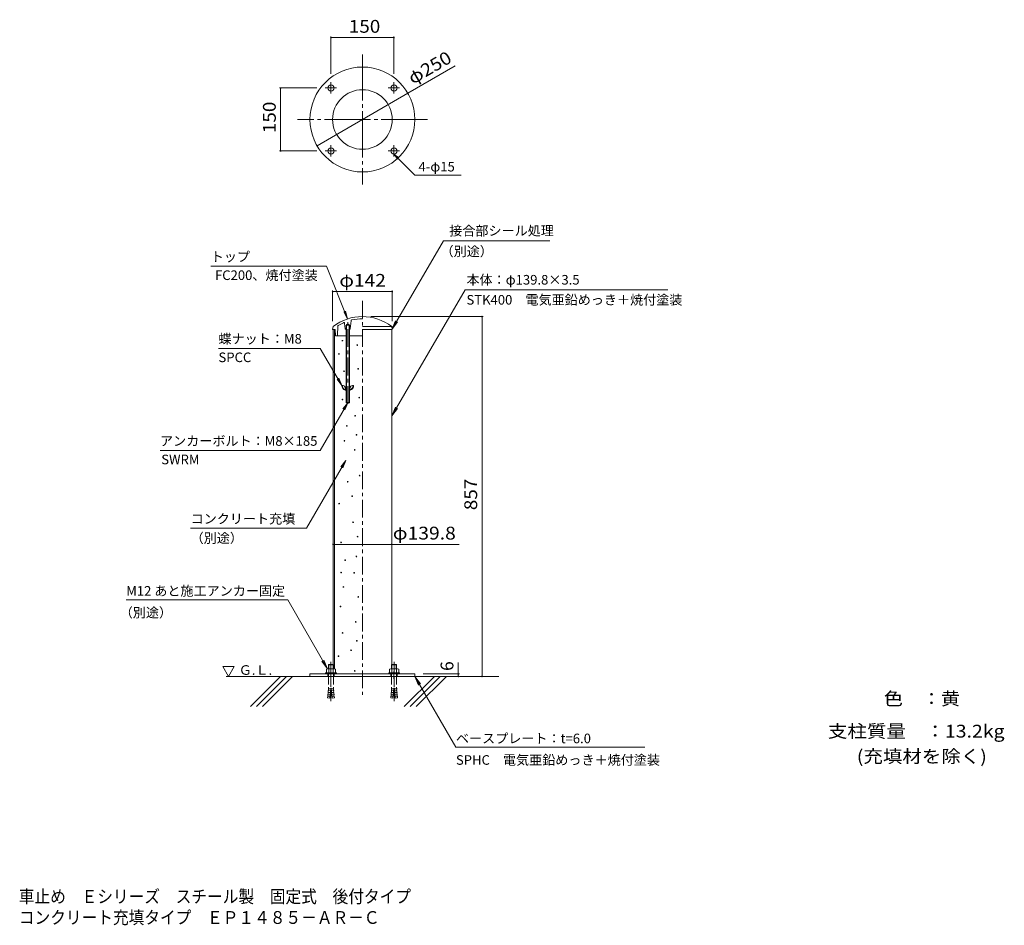
# Model space of a CAD drawing. Units: millimetres. Extents: x -817 to 1530, y -1376 to 781.
import ezdxf

# ---------------------------------------------------------------- set-up
doc = ezdxf.new("R2010")
doc.units = ezdxf.units.MM
doc.header["$LTSCALE"] = 10
for name, pattern in [('JWW_CENTER1', [6.773333, 4.233333, -0.846667, 0.846667, -0.846667]), ('JWW_CENTER2', [13.546667, 11.006667, -0.846667, 0.846667, -0.846667]), ('JWW_DASHED1', [1.693333, 0.846667, -0.846667]), ('JWW_DASHED3', [3.386667, 2.54, -0.846667])]:
    doc.linetypes.add(name, pattern=pattern)
for name, color, linetype in [('F-0ﾚｲﾔ', 7, 'Continuous'), ('F-5ﾚｲﾔ', 7, 'Continuous'), ('その他', 7, 'Continuous'), ('ハッチ', 7, 'Continuous'), ('仕上', 7, 'Continuous'), ('寸法', 7, 'Continuous'), ('躯体', 7, 'Continuous'), ('通り芯', 7, 'Continuous')]:
    doc.layers.add(name, color=color, linetype=linetype)
doc.styles.add('ＭＳ ゴシック', font='txt', dxfattribs={"height": 1})

msp = doc.modelspace()

# ---------------------------------------------------------------- linework, layer by layer
at = {"layer": 'その他', "color": 7, "linetype": 'Continuous', "lineweight": 9}
for p, q in [((-75, 741.4), (-75, 651.9)), ((-75, 738.4), (75, 738.4)), ((75, 741.4), (75, 651.9)), ((108.3, 605.9), (220.8, 670.9)), ((-198, 618.4), (-108.5, 618.4)), ((-195, 618.4), (-195, 468.4)), ((-108.3, 480.9), (108.3, 605.9)), ((-198, 468.4), (-108.5, 468.4)), ((-71, 136.4), (-71, 63.4)), ((-71, 133.4), (71, 133.4)), ((71, 136.4), (71, 63.4)), ((288, 73.9), (20, 73.9)), ((285, -783.1), (285, 73.9)), ((-69.9, -398.6), (-69.9, -418.6)), ((69.9, -398.6), (69.9, -418.6)), ((-69.9, -468.6), (69.9, -468.6)), ((228.4, -777.1), (228.4, -750.1)), ((231.4, -777.1), (145, -777.1)), ((228.4, -783.1), (228.4, -777.1))]:
    msp.add_line(p, q, dxfattribs=at)
at = {"layer": 'その他', "color": 7, "linetype": 'Continuous', "lineweight": 9, "const_width": 2}
for points in [[(-74, 738.4, 0.414214), (-75, 739.4, 0.414214), (-76, 738.4, 0.414214), (-75, 737.4, 0.414214)], [(76, 738.4, 0.414214), (75, 739.4, 0.414214), (74, 738.4, 0.414214), (75, 737.4, 0.414214)], [(-194, 618.4, 0.414214), (-195, 619.4, 0.414214), (-196, 618.4, 0.414214), (-195, 617.4, 0.414214)], [(109.3, 605.9, 0.414214), (108.3, 606.9, 0.414214), (107.3, 605.9, 0.414214), (108.3, 604.9, 0.414214)], [(-194, 468.4, 0.414214), (-195, 469.4, 0.414214), (-196, 468.4, 0.414214), (-195, 467.4, 0.414214)], [(-107.3, 480.9, 0.414214), (-108.3, 481.9, 0.414214), (-109.3, 480.9, 0.414214), (-108.3, 479.9, 0.414214)], [(-70, 133.4, 0.414214), (-71, 134.4, 0.414214), (-72, 133.4, 0.414214), (-71, 132.4, 0.414214)], [(72, 133.4, 0.414214), (71, 134.4, 0.414214), (70, 133.4, 0.414214), (71, 132.4, 0.414214)], [(286, 73.9, 0.414214), (285, 74.9, 0.414214), (284, 73.9, 0.414214), (285, 72.9, 0.414214)], [(-68.9, -468.6, 0.414214), (-69.9, -467.6, 0.414214), (-70.9, -468.6, 0.414214), (-69.9, -469.6, 0.414214)], [(70.9, -468.6, 0.414214), (69.9, -467.6, 0.414214), (68.9, -468.6, 0.414214), (69.9, -469.6, 0.414214)], [(229.4, -777.1, 0.414214), (228.4, -776.1, 0.414214), (227.4, -777.1, 0.414214), (228.4, -778.1, 0.414214)], [(229.4, -783.1, 0.414214), (228.4, -782.1, 0.414214), (227.4, -783.1, 0.414214), (228.4, -784.1, 0.414214)], [(286, -783.1, 0.414214), (285, -782.1, 0.414214), (284, -783.1, 0.414214), (285, -784.1, 0.414214)]]:
    msp.add_lwpolyline(points, format="xyb", close=True, dxfattribs=at)
at = {"layer": 'ハッチ', "color": 7, "linetype": 'JWW_CENTER1', "lineweight": 9}
for p, q in [((-61.5, 618.4), (-88.5, 618.4)), ((-75, 604.9), (-75, 631.9)), ((88.5, 618.4), (61.5, 618.4)), ((75, 604.9), (75, 631.9)), ((-75, 454.9), (-75, 481.9)), ((75, 454.9), (75, 481.9)), ((-61.5, 468.4), (-88.5, 468.4)), ((88.5, 468.4), (61.5, 468.4))]:
    msp.add_line(p, q, dxfattribs=at)
at = {"layer": 'ハッチ', "color": 6, "linetype": 'Continuous', "lineweight": 5}
for p, q in [((-319, -783.1), (-332.5, -759.8)), ((-332.5, -759.8), (-305.5, -759.8)), ((-319, -783.1), (-305.5, -759.8)), ((325, -783.1), (-325, -783.1))]:
    msp.add_line(p, q, dxfattribs=at)
at = {"layer": 'ハッチ', "color": 6, "linetype": 'Continuous', "lineweight": 9}
for p, q in [((-195, -783.1), (-266.7, -854.8)), ((-180.9, -783.1), (-252.5, -854.8)), ((-166.7, -783.1), (-238.4, -854.8)), ((171.5, -783.1), (99.8, -854.8)), ((185.6, -783.1), (113.9, -854.8)), ((200, -783.1), (128.2, -854.8))]:
    msp.add_line(p, q, dxfattribs=at)
at = {"layer": 'ハッチ', "color": 3, "linetype": 'Continuous', "lineweight": 13}
for centre in [(-75, 618.4), (75, 618.4), (-75, 468.4), (75, 468.4)]:
    msp.add_circle(centre, 7.5, dxfattribs=at)
at = {"layer": '仕上', "color": 7, "linetype": 'JWW_DASHED3', "lineweight": 9}
for p, q in [((-75, -748.5), (-75, -844.7)), ((75.5, -748.5), (75.5, -844.7))]:
    msp.add_line(p, q, dxfattribs=at)
at = {"layer": '仕上', "color": 2, "linetype": 'Continuous', "lineweight": 5}
for p, q in [((-85.9, -765.9), (-85.9, -774.8)), ((-83.2, -764.8), (-66.8, -764.8)), ((-80.1, -754.8), (-81, -755.8)), ((-81, -755.8), (-69, -755.8)), ((-81, -755.8), (-81, -764.8)), ((-80.5, -765.9), (-80.5, -774.8)), ((-80.1, -754.8), (-69.9, -754.8)), ((-80.1, -754.8), (-80.1, -764.8)), ((-69.9, -754.8), (-69.9, -764.8)), ((-69.9, -754.8), (-69, -755.8)), ((-69.5, -765.9), (-69.5, -774.8)), ((-69, -755.8), (-69, -764.8)), ((-64, -765.9), (-64, -774.8)), ((64.6, -765.9), (64.6, -774.8)), ((67.3, -764.8), (83.7, -764.8)), ((70.4, -754.8), (69.5, -755.8)), ((69.5, -755.8), (81.5, -755.8)), ((69.5, -755.8), (69.5, -764.8)), ((70, -765.9), (70, -774.8)), ((70.4, -754.8), (80.6, -754.8)), ((70.4, -754.8), (70.4, -764.8)), ((80.6, -754.8), (80.6, -764.8)), ((80.6, -754.8), (81.5, -755.8)), ((81, -765.9), (81, -774.8)), ((81.5, -755.8), (81.5, -764.8)), ((86.5, -765.9), (86.5, -774.8)), ((-88, -774.8), (-88, -777.1)), ((-88, -774.8), (-62, -774.8)), ((-88, -777.1), (-62, -777.1)), ((-62, -774.8), (-62, -777.1)), ((62.5, -774.8), (62.5, -777.1)), ((62.5, -774.8), (88.5, -774.8)), ((62.5, -777.1), (88.5, -777.1)), ((88.5, -774.8), (88.5, -777.1))]:
    msp.add_line(p, q, dxfattribs=at)
at = {"layer": '仕上', "color": 2, "linetype": 'JWW_DASHED3', "lineweight": 5}
for p, q in [((-81, -777.1), (-81, -808.8)), ((-69, -777.1), (-69, -808.8)), ((69.5, -777.1), (69.5, -808.8)), ((81.5, -777.1), (81.5, -808.8)), ((-76.5, -821.6), (-81.9, -821.1)), ((-81.7, -825.5), (-81.9, -821.1)), ((-76.2, -817.2), (-81.5, -816.7)), ((-81.3, -821.1), (-81.5, -816.7)), ((-75.8, -812.8), (-81.2, -812.3)), ((-80.9, -816.8), (-81.2, -812.3)), ((-75.6, -810.8), (-77.7, -834.7)), ((-75.6, -810.8), (-74.4, -810.8)), ((-74.4, -810.8), (-72.3, -834.7)), ((-74.2, -812.8), (-68.8, -812.3)), ((-73.8, -817.2), (-68.5, -816.7)), ((-73.5, -821.6), (-68.1, -821.1)), ((-69.1, -816.8), (-68.8, -812.3)), ((-68.7, -821.1), (-68.5, -816.7)), ((-68.3, -825.5), (-68.1, -821.1)), ((74, -821.6), (68.6, -821.1)), ((68.8, -825.5), (68.6, -821.1)), ((74.3, -817.2), (69, -816.7)), ((69.2, -821.1), (69, -816.7)), ((74.7, -812.8), (69.3, -812.3)), ((69.6, -816.8), (69.3, -812.3)), ((74.9, -810.8), (72.8, -834.7)), ((74.9, -810.8), (76.1, -810.8)), ((76.1, -810.8), (78.2, -834.7)), ((76.3, -812.8), (81.7, -812.3)), ((76.7, -817.2), (82, -816.7)), ((77, -821.6), (82.4, -821.1)), ((81.4, -816.8), (81.7, -812.3)), ((81.8, -821.1), (82, -816.7)), ((82.2, -825.5), (82.4, -821.1)), ((-82.7, -829.9), (-83.1, -834.2)), ((-77.7, -834.7), (-83.1, -834.2)), ((-77.3, -830.3), (-82.7, -829.9)), ((-76.9, -826), (-82.3, -825.5)), ((-82.1, -829.9), (-82.3, -825.5)), ((-73.1, -826), (-67.7, -825.5)), ((-72.7, -830.3), (-67.3, -829.9)), ((-72.3, -834.7), (-66.9, -834.2)), ((-67.9, -829.9), (-67.7, -825.5)), ((-67.3, -829.9), (-66.9, -834.2)), ((67.8, -829.9), (67.4, -834.2)), ((72.8, -834.7), (67.4, -834.2)), ((73.2, -830.3), (67.8, -829.9)), ((73.6, -826), (68.2, -825.5)), ((68.4, -829.9), (68.2, -825.5)), ((77.4, -826), (82.8, -825.5)), ((77.8, -830.3), (83.2, -829.9)), ((78.2, -834.7), (83.6, -834.2)), ((82.6, -829.9), (82.8, -825.5)), ((83.2, -829.9), (83.6, -834.2))]:
    msp.add_line(p, q, dxfattribs=at)
at = {"layer": '仕上', "color": 2, "linetype": 'Continuous', "lineweight": 5}
for centre, radius, start, end in [((-83.2, -768.7), 3.9, 45.3613, 134.639), ((-75, -778.6), 13.8, 66.7198, 113.2803), ((-66.8, -768.7), 3.9, 45.3613, 134.6382), ((67.3, -768.7), 3.9, 45.3613, 134.639), ((75.5, -778.6), 13.8, 66.7198, 113.2803), ((83.7, -768.7), 3.9, 45.3613, 134.6382)]:
    msp.add_arc(centre, radius, start, end, dxfattribs=at)
at = {"layer": '仕上', "color": 2, "linetype": 'JWW_DASHED3', "lineweight": 5}
for centre, start, end in [((-123.5, -808.7), 355.1216, 359.9159), ((-26.5, -808.7), 180.0841, 184.8784), ((27, -808.7), 355.1216, 359.9159), ((124, -808.7), 180.0841, 184.8784)]:
    msp.add_arc(centre, 42.5, start, end, dxfattribs=at)
at = {"layer": '寸法', "color": 7, "linetype": 'Continuous', "lineweight": 13}
for p, q in [((75, 460.9), (125, 410.9)), ((75, 460.9), (84.1, 449)), ((75, 460.9), (86.9, 451.8)), ((125, 410.9), (235.1, 410.9))]:
    msp.add_line(p, q, dxfattribs=at)
at = {"layer": '寸法', "color": 7, "linetype": 'Continuous', "lineweight": 9}
for p, q in [((69.9, 43.4), (192.9, 254.3)), ((192.9, 254.3), (446.8, 254.3)), ((-361.5, 193.9), (-85.9, 193.9)), ((-85.9, 193.9), (-35.5, 68.9)), ((69.9, -162.5), (244.9, 137.5)), ((244.9, 137.5), (727.9, 137.5)), ((-35.5, 68.9), (-44.7, 85.2)), ((-35.5, 68.9), (-40.2, 87)), ((69.9, 43.4), (78.6, 64.1)), ((69.9, 43.4), (83.7, 61.2)), ((-343.1, -1.7), (-100.8, -1.7)), ((-100.8, -1.7), (-49, -90.1)), ((-49, -90.1), (-60.4, -75.2)), ((-49, -90.1), (-56.2, -72.8)), ((-100.7, -245), (-35, -131.1)), ((-35, -131.1), (-46.4, -146)), ((-35, -131.1), (-42.2, -148.4)), ((69.9, -162.5), (78.6, -141.8)), ((69.9, -162.5), (83.7, -144.7)), ((-482.5, -245), (-100.7, -245)), ((-39.9, -268.6), (-133.1, -430.1)), ((-39.9, -268.6), (-51.3, -283.5)), ((-39.9, -268.6), (-47.1, -285.9)), ((-133.1, -430.1), (-409.6, -430.1)), ((69.9, -468.6), (230.2, -468.6)), ((-178.1, -600.4), (-563.4, -600.4)), ((-83.2, -764.8), (-178.1, -600.4)), ((-83.2, -764.8), (-96.9, -747)), ((-83.2, -764.8), (-91.8, -744)), ((125, -783.1), (133.6, -803.9)), ((125, -783.1), (138.7, -801)), ((125, -783.1), (222.4, -951.8)), ((222.4, -951.8), (672.8, -951.8))]:
    msp.add_line(p, q, dxfattribs=at)
at = {"layer": '躯体', "color": 4, "linetype": 'Continuous', "lineweight": 9}
for p, q in [((-71, 43.4), (-70.1, 50)), ((-58.5, 51.7), (-59.5, 29.3)), ((-41.1, 44.8), (-42.7, 57.6)), ((-38.3, 53.9), (-39, 53.2)), ((-39, 53.2), (-31, 53.2)), ((-39, 43.9), (-39, 53.2)), ((-38.3, 54.9), (-35, 56.8)), ((-31.7, 54.9), (-38.3, 54.9)), ((-38.3, 43.9), (-38.3, 54.9)), ((-31.7, 53.9), (-38.3, 53.9)), ((-31.7, 54.9), (-35, 56.8)), ((-31.7, 54.9), (-31.7, 43.9)), ((-31, 53.2), (-31.7, 53.9)), ((-31, 43.9), (-31, 53.2)), ((-28.9, 44.8), (-27.1, 64.1)), ((69.9, 50.4), (0, 50.4)), ((71, 43.4), (70.1, 50)), ((-66.4, 43.4), (-71, 43.4)), ((-65.4, 42.5), (-64.6, 29.3)), ((-63.6, 28.4), (-38.3, 28.4)), ((-40.1, 43.9), (-38.3, 43.9)), ((-31.7, 43.9), (-29.9, 43.9)), ((-31.7, 28.4), (0, 28.4)), ((71, 43.4), (0, 43.4))]:
    msp.add_line(p, q, dxfattribs=at)
at = {"layer": '躯体', "color": 4, "linetype": 'JWW_DASHED1', "lineweight": 9}
for p, q in [((-70.1, 50), (-70, 50.4)), ((-58.5, 51.7), (-58.5, 52.2)), ((-42.7, 57.6), (-43, 60.2)), ((-27.1, 64.1), (-27, 65.6)), ((70.1, 50), (70, 50.4)), ((-66.4, 43.4), (-65.5, 43.4)), ((-65.5, 43.4), (-65.4, 42.5)), ((-64.6, 29.3), (-64.5, 28.4)), ((-64.5, 28.4), (-63.6, 28.4)), ((-59.5, 29.3), (-59.5, 28.4)), ((-41, 43.9), (-41.1, 44.8)), ((-41, 43.9), (-40.1, 43.9)), ((-29.9, 43.9), (-29, 43.9)), ((-29, 43.9), (-28.9, 44.8))]:
    msp.add_line(p, q, dxfattribs=at)
at = {"layer": '躯体', "color": 4, "linetype": 'JWW_CENTER1', "lineweight": 9}
msp.add_line((-35, -133.9), (-35, 62.2), dxfattribs=at)
at = {"layer": '躯体', "color": 3, "linetype": 'Continuous', "lineweight": 9}
for p, q in [((-69.9, 43.4), (-69.9, -754.9)), ((-66.4, 43.4), (-66.4, -764.8)), ((69.9, 43.4), (69.9, -755.4)), ((-125, -777.1), (125, -777.1)), ((-125, -777.1), (-125, -783.1)), ((-125, -783.1), (125, -783.1)), ((125, -777.1), (125, -783.1))]:
    msp.add_line(p, q, dxfattribs=at)
at = {"layer": '躯体', "color": 2, "linetype": 'Continuous', "lineweight": 9}
for p, q in [((-39, 43.9), (-39, -130.4)), ((-38.3, 43.9), (-38.3, -131.1)), ((-31.7, 43.9), (-31.7, -131.1)), ((-31, 43.9), (-31, -130.4)), ((-39, -130.4), (-31, -130.4)), ((-38.3, -131.1), (-39, -130.4)), ((-31.7, -131.1), (-38.3, -131.1)), ((-31, -130.4), (-31.7, -131.1))]:
    msp.add_line(p, q, dxfattribs=at)
at = {"layer": '躯体', "color": 6, "linetype": 'Continuous', "lineweight": 5}
for p, q in [((-46, -90.1), (-49, -90.1)), ((-42.6, -92), (-40, -96.1)), ((-27.4, -92), (-30, -96.1)), ((-24, -90.1), (-21, -90.1)), ((-40.8, -101.1), (-39, -101.1)), ((-40, -95.1), (-40, -99.9)), ((-40, -95.1), (-38.3, -95.1)), ((-38.8, -95.1), (-38.8, -99.9)), ((-31.7, -95.1), (-30, -95.1)), ((-31.2, -95.1), (-31.2, -99.9)), ((-31, -101.1), (-29.2, -101.1)), ((-30, -95.1), (-30, -99.9))]:
    msp.add_line(p, q, dxfattribs=at)
at = {"layer": '躯体', "color": 3, "linetype": 'JWW_DASHED1', "lineweight": 9}
for p, q in [((-82.5, -777.1), (-82.5, -783.1)), ((-67.5, -777.1), (-67.5, -783.1)), ((67.5, -777.1), (67.5, -783.1)), ((82.5, -777.1), (82.5, -783.1))]:
    msp.add_line(p, q, dxfattribs=at)
at = {"layer": '躯体', "color": 7, "linetype": 'Continuous', "lineweight": 9, "const_width": 2}
for points in [[(-46.9, 16.6, 0.414214), (-47.9, 17.6, 0.414214), (-48.9, 16.6, 0.414214), (-47.9, 15.6, 0.414214)], [(-11.3, 6.1, 0.414214), (-12.3, 7.1, 0.414214), (-13.3, 6.1, 0.414214), (-12.3, 5.1, 0.414214)], [(-55, -14.9, 0.414214), (-56, -13.9, 0.414214), (-57, -14.9, 0.414214), (-56, -15.9, 0.414214)], [(-42.9, -56.2, 0.414214), (-43.9, -55.2, 0.414214), (-44.9, -56.2, 0.414214), (-43.9, -57.2, 0.414214)], [(-9.3, -50.3, 0.414214), (-10.3, -49.3, 0.414214), (-11.3, -50.3, 0.414214), (-10.3, -51.3, 0.414214)], [(-6.7, -119.1, 0.414214), (-7.7, -118.1, 0.414214), (-8.7, -119.1, 0.414214), (-7.7, -120.1, 0.414214)], [(-46.7, -123.7, 0.414214), (-47.7, -122.7, 0.414214), (-48.7, -123.7, 0.414214), (-47.7, -124.7, 0.414214)], [(-16.6, -162.4, 0.414214), (-17.6, -161.4, 0.414214), (-18.6, -162.4, 0.414214), (-17.6, -163.4, 0.414214)], [(-36.2, -186.6, 0.414214), (-37.2, -185.6, 0.414214), (-38.2, -186.6, 0.414214), (-37.2, -187.6, 0.414214)], [(-13.3, -207.6, 0.414214), (-14.3, -206.6, 0.414214), (-15.3, -207.6, 0.414214), (-14.3, -208.6, 0.414214)], [(-42.1, -222, 0.414214), (-43.1, -221, 0.414214), (-44.1, -222, 0.414214), (-43.1, -223, 0.414214)], [(-17.5, -243.7, 0.414214), (-18.5, -242.7, 0.414214), (-19.5, -243.7, 0.414214), (-18.5, -244.7, 0.414214)], [(-5.7, -304.7, 0.414214), (-6.7, -303.7, 0.414214), (-7.7, -304.7, 0.414214), (-6.7, -305.7, 0.414214)], [(-34.2, -319.5, 0.414214), (-35.2, -318.5, 0.414214), (-36.2, -319.5, 0.414214), (-35.2, -320.5, 0.414214)], [(-23.4, -353.9, 0.414214), (-24.4, -352.9, 0.414214), (-25.4, -353.9, 0.414214), (-24.4, -354.9, 0.414214)], [(-54.5, -371.6, 0.414214), (-55.5, -370.6, 0.414214), (-56.5, -371.6, 0.414214), (-55.5, -372.6, 0.414214)], [(-21.4, -415.8, 0.414214), (-22.4, -414.8, 0.414214), (-23.4, -415.8, 0.414214), (-22.4, -416.8, 0.414214)], [(-50, -463.8, 0.414214), (-51, -462.8, 0.414214), (-52, -463.8, 0.414214), (-51, -464.8, 0.414214)], [(-10.6, -450.2, 0.414214), (-11.6, -449.2, 0.414214), (-12.6, -450.2, 0.414214), (-11.6, -451.2, 0.414214)], [(-40.1, -506.3, 0.414214), (-41.1, -505.3, 0.414214), (-42.1, -506.3, 0.414214), (-41.1, -507.3, 0.414214)], [(-13.5, -497.4, 0.414214), (-14.5, -496.4, 0.414214), (-15.5, -497.4, 0.414214), (-14.5, -498.4, 0.414214)], [(-49.8, -535.8, 0.414214), (-50.8, -534.8, 0.414214), (-51.8, -535.8, 0.414214), (-50.8, -536.8, 0.414214)], [(-18.6, -536.4, 0.414214), (-19.6, -535.4, 0.414214), (-20.6, -536.4, 0.414214), (-19.6, -537.4, 0.414214)], [(-44.4, -570.1, 0.414214), (-45.4, -569.1, 0.414214), (-46.4, -570.1, 0.414214), (-45.4, -571.1, 0.414214)], [(-9, -593.7, 0.414214), (-10, -592.7, 0.414214), (-11, -593.7, 0.414214), (-10, -594.7, 0.414214)], [(-51.1, -616.6, 0.414214), (-52.1, -615.6, 0.414214), (-53.1, -616.6, 0.414214), (-52.1, -617.6, 0.414214)], [(-14.9, -653.3, 0.414214), (-15.9, -652.3, 0.414214), (-16.9, -653.3, 0.414214), (-15.9, -654.3, 0.414214)], [(-46.4, -679.5, 0.414214), (-47.4, -678.5, 0.414214), (-48.4, -679.5, 0.414214), (-47.4, -680.5, 0.414214)], [(-12.3, -698.5, 0.414214), (-13.3, -697.5, 0.414214), (-14.3, -698.5, 0.414214), (-13.3, -699.5, 0.414214)], [(-26.1, -720.8, 0.414214), (-27.1, -719.8, 0.414214), (-28.1, -720.8, 0.414214), (-27.1, -721.8, 0.414214)], [(-56, -734.8, 0.414214), (-57, -733.8, 0.414214), (-58, -734.8, 0.414214), (-57, -735.8, 0.414214)], [(-17.3, -770, 0.414214), (-18.3, -769, 0.414214), (-19.3, -770, 0.414214), (-18.3, -771, 0.414214)]]:
    msp.add_lwpolyline(points, format="xyb", close=True, dxfattribs=at)
at = {"layer": '躯体', "color": 3, "linetype": 'Continuous', "lineweight": 13}
msp.add_circle((0, 543.4), 125, dxfattribs=at)
at = {"layer": '躯体', "color": 3, "linetype": 'Continuous', "lineweight": 9}
msp.add_circle((0, 543.4), 71, dxfattribs=at)
at = {"layer": '躯体', "color": 4, "linetype": 'Continuous', "lineweight": 9}
for centre, radius, start, end in [((0, -42.1), 116, 53.0895, 126.9105), ((-69.1, 49.8), 1, 126.91, 171.8702), ((-57.5, 51.7), 1, 121.5274, 177.5977), ((0, -42.1), 111, 114.1861, 121.5307), ((-44.7, 57.3), 2, 6.9809, 114.1861), ((-25.1, 64), 2, 103.3344, 174.7257), ((0, -42.1), 111, 90, 103.334), ((69.1, 49.8), 1, 8.1298, 53.09), ((-66.4, 42.4), 1, 3.814, 90), ((-63.6, 29.4), 1, 183.814, 270), ((-60.5, 29.4), 1, 270, 357.5973), ((-40.1, 44.9), 1, 186.9808, 270), ((-29.9, 44.9), 1, 270, 354.7262)]:
    msp.add_arc(centre, radius, start, end, dxfattribs=at)
at = {"layer": '躯体', "color": 4, "linetype": 'JWW_DASHED1', "lineweight": 9}
for radius, start, end in [(116, 126.9105, 127.1153), (111, 121.5278, 121.8031), (111, 112.7909, 114.1861), (111, 103.334, 104.0773), (116, 52.8847, 53.0895)]:
    msp.add_arc((0, -42.1), radius, start, end, dxfattribs=at)
at = {"layer": '躯体', "color": 6, "linetype": 'Continuous', "lineweight": 5}
for centre, radius, start, end in [((-37.5, -90.1), 11.5, 180.1736, 253.2321), ((-37.5, -90.1), 10.3, 180.1736, 255.4091), ((-46, -94.1), 4, 32.2165, 90), ((-32.5, -90.1), 10.3, 284.5909, 359.8264), ((-32.5, -90.1), 11.5, 286.7679, 359.8264), ((-24, -94.1), 4, 90, 147.7835), ((-40.2, -99.9), 0.2, 308.2657, 0), ((-40, -99.9), 1.2, 270, 0), ((-30, -99.9), 1.2, 180, 270), ((-29.8, -99.9), 0.2, 180, 231.7343)]:
    msp.add_arc(centre, radius, start, end, dxfattribs=at)
at = {"layer": '通り芯', "color": 7, "linetype": 'JWW_CENTER2', "lineweight": 9}
for p, q in [((0, 698.4), (0, 388.4)), ((155, 543.4), (-155, 543.4))]:
    msp.add_line(p, q, dxfattribs=at)
at = {"layer": '通り芯', "color": 7, "linetype": 'JWW_CENTER1', "lineweight": 9}
for p, q in [((0, 111.6), (0, -827.1)), ((-75, -771.1), (-75, -789.1)), ((75, -771.1), (75, -789.1))]:
    msp.add_line(p, q, dxfattribs=at)

# ---------------------------------------------------------------- texts
at = {"layer": 'F-0ﾚｲﾔ', "color": 2, "linetype": 'Continuous', "lineweight": 9, "style": 'ＭＳ ゴシック'}
for s, width, p in [('色\u3000：黄', 1.09375, (1242.6, -851.3)), ('支柱質量\u3000：13.2kg', 1.118056, (1109.3, -928.7)), ('(充填材を除く)', 1.116071, (1178.3, -988.7))]:
    msp.add_text(s, height=30.48, dxfattribs=dict(at, width=width)).set_placement(p)
at = {"layer": 'F-5ﾚｲﾔ', "color": 2, "linetype": 'Continuous', "lineweight": 9, "style": 'ＭＳ ゴシック'}
for s, width, p in [('車止め\u3000Ｅシリーズ\u3000スチール製\u3000固定式\u3000後付タイプ', 0.899, (-818.9, -1322.5)), ('コンクリート充填タイプ\u3000ＥＰ１４８５－ＡＲ－Ｃ', 0.898913, (-818.9, -1372.5))]:
    msp.add_text(s, height=30.48, dxfattribs=dict(at, width=width)).set_placement(p)
at = {"layer": 'その他', "color": 2, "linetype": 'Continuous', "lineweight": 211, "style": 'ＭＳ ゴシック'}
for s, width, p in [('150', 1.083333, (-32.5, 750)), ('φ142', 1.1, (-55, 145)), ('φ139.8', 1.107143, (72.5, -457))]:
    msp.add_text(s, height=30.48, dxfattribs=dict(at, width=width)).set_placement(p)
for s, rotation, width, p in [('φ250', 30, 1.1, (119.8, 626)), ('150', 90, 1.083333, (-206.6, 510.9)), ('857', 90, 1.083333, (273.4, -387.1))]:
    msp.add_text(s, height=30.48, rotation=rotation, dxfattribs=dict(at, width=width)).set_placement(p)
msp.add_text('6', height=30.5, rotation=90, dxfattribs=at).set_placement((216.8, -770.1))
at = {"layer": 'ハッチ', "color": 2, "linetype": 'Continuous', "lineweight": 9, "style": 'ＭＳ ゴシック'}
msp.add_text('Ｇ.Ｌ.', height=22.86, dxfattribs=at).set_placement((-294.8, -779.3))
at = {"layer": '寸法', "color": 2, "linetype": 'Continuous', "lineweight": 211, "style": 'ＭＳ ゴシック'}
msp.add_text('4-φ15', height=22.86, dxfattribs=at).set_placement((133.7, 419.6))
at = {"layer": '寸法', "color": 2, "linetype": 'Continuous', "lineweight": 9, "style": 'ＭＳ ゴシック'}
for s, p in [('接合部シール処理', (206.8, 267)), ('（別途）', (186.1, 217.9)), ('トップ', (-361.5, 205.2)), ('FC200、焼付塗装', (-351.4, 161.1)), ('本体：φ139.8×3.5', (247.9, 150.2)), ('STK400\u3000電気亜鉛めっき＋焼付塗装', (247.9, 102.5)), ('蝶ナット：M8', (-343.1, 9.6)), ('SPCC', (-343.1, -34.5)), ('アンカーボルト：M8×185', (-482.5, -233.7)), ('SWRM', (-479.5, -277.8)), ('コンクリート充填', (-409.6, -419.1)), ('（別途）', (-409.6, -465))]:
    msp.add_text(s, height=22.86, dxfattribs=at).set_placement(p)
for s, p in [('M12 あと施工アンカー固定', (-563, -590.8)), ('（別途）', (-578.5, -642.5)), ('ベースプレート：t=6.0', (222.8, -942.2)), ('SPHC\u3000電気亜鉛めっき＋焼付塗装', (222.8, -993.5))]:
    msp.add_text(s, height=22.86, rotation=0, dxfattribs=at).set_placement(p)

doc.saveas('drawing.dxf')
